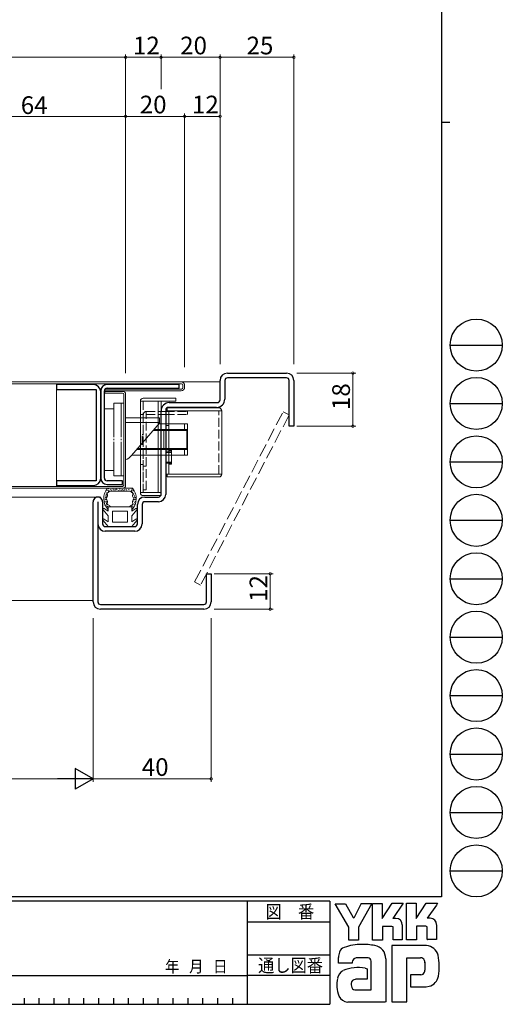
# Model space of a CAD drawing. Extents: x 0 to 793, y 0 to 564.
# Drawn here: x 630 to 793, y 0 to 334 of the extents above; entities that cross this region are included whole.
import ezdxf

# ---------------------------------------------------------------- set-up
doc = ezdxf.new("R2010")
doc.units = 0
doc.linetypes.add('YHIDDEN_1', pattern=[4, 3, -1])
for name, color, linetype, lineweight in [('YKK_11', 7, 'CONTINUOUS', 30), ('YKK_12', 2, 'CONTINUOUS', 13), ('YKK_13', 4, 'CONTINUOUS', 13), ('YKK_D', 6, 'CONTINUOUS', 13)]:
    doc.layers.add(name, color=color, linetype=linetype, lineweight=lineweight)
doc.layers.add('YKK_ZWAK', color=7, linetype='CONTINUOUS')
doc.styles.get("Standard").update_dxf_attribs({"font": 'ROMANS.SHX', "bigfont": 'EXTFONT.SHX'})
doc.styles.add('YKK_OSSTYLE1', font='romans.shx', dxfattribs={"width": 0.9, "bigfont": 'EXTFONT.SHX'})

# ---------------------------------------------------------------- blocks, each defined once
blk = doc.blocks.new('A201')
at = {"layer": 'YKK_ZWAK', "color": 254, "linetype": 'Continuous'}
for p, q in [((571, 410), (571, 35)), ((571, 222.5), (573, 222.5)), ((571, 35), (21, 35)), ((544, 34), (21, 34)), ((524, 34), (524, 9)), ((544, 34), (544, 9)), ((551.6, 33.43), (549.77, 29.88)), ((554.19, 33.43), (550.95, 27.7)), ((551.6, 33.43), (554.19, 33.43)), ((554.33, 24.55), (554.33, 33.41)), ((554.33, 33.41), (556.63, 33.41)), ((556.63, 29.77), (559.04, 33.45)), ((556.63, 33.41), (556.63, 29.77)), ((559.04, 33.45), (561.77, 33.45)), ((561.77, 33.45), (559.24, 29.78)), ((562.55, 24.63), (562.55, 33.49)), ((562.55, 33.49), (564.89, 33.49)), ((564.89, 29.78), (567.34, 33.49)), ((564.89, 33.49), (564.89, 29.78)), ((567.34, 33.49), (570.04, 33.49)), ((570.04, 33.49), (569.77, 33.02)), ((548.59, 27.71), (545.31, 33.35)), ((545.31, 33.35), (547.82, 33.35)), ((547.82, 33.35), (549.62, 29.99)), ((569.77, 33.02), (567.54, 29.84)), ((549.62, 29.99), (549.77, 29.88)), ((559.99, 29.78), (559.24, 29.78)), ((568.29, 29.84), (567.54, 29.84)), ((548.59, 24.53), (548.59, 27.71)), ((550.95, 27.7), (550.95, 24.53)), ((558.98, 27.87), (556.7, 27.87)), ((556.7, 27.87), (556.7, 24.55)), ((559.29, 27.75), (558.98, 27.87)), ((559.29, 24.61), (559.29, 27.75)), ((561.53, 28.24), (561.53, 24.61)), ((567.26, 27.89), (564.99, 27.89)), ((564.99, 27.89), (564.99, 24.63)), ((567.57, 27.77), (567.26, 27.89)), ((567.57, 24.65), (567.57, 27.77)), ((569.83, 28.24), (569.83, 24.65)), ((550.95, 24.53), (548.59, 24.53)), ((556.7, 24.55), (554.33, 24.55)), ((561.53, 24.61), (559.29, 24.61)), ((564.99, 24.63), (562.55, 24.63)), ((567.57, 24.68), (567.61, 24.65)), ((569.83, 24.65), (567.57, 24.65)), ((559.02, 23.22), (559.02, 9.57)), ((567.3, 23.22), (559.02, 23.22)), ((524, 21), (544, 21)), ((546.08, 18.95), (546.08, 20.33)), ((553.25, 20.28), (550.61, 20.23)), ((554.02, 12.52), (554.02, 19.47)), ((557.51, 20.01), (557.51, 9.59)), ((562.61, 9.57), (562.61, 20.24)), ((562.61, 20.24), (565.93, 20.24)), ((566.98, 19.17), (566.99, 17.29)), ((549.41, 18.95), (546.08, 18.95)), ((552.55, 17.73), (553.05, 17.62)), ((553.05, 17.62), (553.05, 15.05)), ((452, 16), (524, 16)), ((553.05, 15.05), (550.2, 15.05)), ((566.01, 16.15), (563.48, 16.15)), ((563.48, 16.15), (563.48, 13.2)), ((550, 12.52), (554.02, 12.52)), ((553.71, 12.52), (553.96, 12.52)), ((554.02, 12.52), (554.02, 12.52)), ((563.48, 13.2), (567.28, 13.2)), ((567.28, 13.2), (568.06, 13.37)), ((557.28, 9.55), (549.41, 9.53)), ((557.51, 9.59), (557.28, 9.55)), ((559.02, 9.57), (562.05, 9.57)), ((562.05, 9.57), (562.61, 9.57)), ((21, 9), (544, 9)), ((549.41, 9.53), (548.34, 9.53))]:
    blk.add_line(p, q, dxfattribs=at)
at = {"layer": 'YKK_ZWAK', "color": 8, "linetype": 'Continuous'}
for p, q in [((573.13, 168.56), (585.73, 168.56)), ((573.13, 154.42), (585.73, 154.42)), ((573.13, 140.28), (585.73, 140.28)), ((573.13, 126.14), (585.73, 126.14)), ((573.13, 112), (585.73, 112)), ((573.13, 97.86), (585.73, 97.86)), ((573.13, 83.72), (585.73, 83.72)), ((573.13, 69.58), (585.73, 69.58)), ((573.13, 55.44), (585.73, 55.44)), ((573.13, 41.3), (585.73, 41.3))]:
    blk.add_line(p, q, dxfattribs=at)
at = {"layer": 'YKK_ZWAK', "color": 131, "linetype": 'Continuous'}
for p, q in [((524, 29), (544, 29)), ((544, 16), (524, 16)), ((470, 10.5), (470, 9)), ((473.6, 10.5), (473.6, 9)), ((477.2, 10.5), (477.2, 9)), ((480.8, 10.5), (480.8, 9)), ((484.4, 10.5), (484.4, 9)), ((488, 10.5), (488, 9)), ((491.6, 10.5), (491.6, 9)), ((495.2, 10.5), (495.2, 9)), ((498.8, 10.5), (498.8, 9)), ((502.4, 10.5), (502.4, 9)), ((506, 10.5), (506, 9)), ((509.6, 10.5), (509.6, 9)), ((513.2, 10.5), (513.2, 9)), ((516.8, 10.5), (516.8, 9)), ((520.4, 10.5), (520.4, 9))]:
    blk.add_line(p, q, dxfattribs=at)
at = {"layer": 'YKK_ZWAK', "color": 8, "linetype": 'Continuous'}
for centre in [(579.43, 168.56), (579.43, 154.42), (579.43, 140.28), (579.43, 126.14), (579.43, 112), (579.43, 97.86), (579.43, 83.72), (579.43, 69.58), (579.43, 55.44), (579.43, 41.3)]:
    blk.add_circle(centre, 6.3, dxfattribs=at)
at = {"layer": 'YKK_ZWAK', "color": 254, "linetype": 'Continuous'}
for centre, radius, start, end in [((559.99, 28.24), 1.54, 0.0017, 89.996), ((568.29, 28.29), 1.54, 0.0017, 89.996), ((549.69, 20.31), 3.6, 158.4108, 179.7178), ((548, 21.1), 1.75, 109.0213, 161.5126), ((551.66, 10.86), 12.63, 89.8916, 109.3085), ((552.03, 8.67), 14.82, 78.7801, 91.4694), ((554.38, 20.07), 3.18, 40.6642, 80.3169), ((554.22, 20.08), 3.29, 358.7806, 38.7656), ((567.19, 20.11), 3.1, 14.4457, 87.0875), ((550.91, 18.99), 1.51, 138.4638, 181.7136), ((550.51, 19.02), 1.21, 85.5055, 126.7804), ((552.9, 19.18), 1.16, 14.7552, 72.4499), ((566.05, 19.37), 0.878, 16.4312, 96.9166), ((564.38, 18.85), 2.62, 4.9342, 17.0355), ((555.55, 18.15), 14.9, 350.9903, 10.6762), ((548.59, 14.77), 2.79, 121.8271, 169.0847), ((550.8, 8.39), 9.51, 79.381, 112.0583), ((566.01, 17.08), 0.933, 269.9547, 342.9014), ((564.36, 17.54), 2.64, 343.6902, 354.7536), ((553.61, 13.72), 7.92, 168.7637, 199.8008), ((550.21, 14.01), 1.03, 90.3395, 178.0364), ((567.24, 16.32), 3.07, 285.4429, 349.9045), ((550.84, 13.77), 1.69, 171.082, 216.7192), ((550.18, 13.6), 1.09, 230.9728, 260.7549), ((548.6, 12.25), 2.73, 207.3144, 263.5946)]:
    blk.add_arc(centre, radius, start, end, dxfattribs=at)
at = {"layer": 'YKK_ZWAK', "color": 131, "linetype": 'Continuous', "style": 'YKK_OSSTYLE1', "width": 0.9}
for s, height, p in [('図\u3000番', 3.2, (528.43, 29.81)), ('年   月   日', 2.828, (504.13, 16.74)), ('通し図番', 3.2, (526.63, 16.8))]:
    blk.add_text(s, height=height, dxfattribs=at).set_placement(p)

msp = doc.modelspace()

# ---------------------------------------------------------------- linework, layer by layer
at = {"layer": 'YKK_11', "color": 0, "linetype": 'ByBlock', "lineweight": -2, "ltscale": 0.5}
for p, q in [((700.3, 213.88), (720.3, 213.88)), ((697.8, 204.78), (697.8, 211.38)), ((699.4, 211.38), (699.4, 205.08)), ((720.3, 212.28), (700.3, 212.28)), ((721.2, 195.88), (721.2, 211.38)), ((722.8, 211.38), (722.8, 195.88)), ((654.9, 209.98), (642.4, 209.98)), ((642.4, 209.98), (642.4, 208.38)), ((642.4, 208.38), (655.8, 208.38)), ((655.8, 208.38), (655.8, 177.38)), ((657.4, 207.88), (657.4, 178.28)), ((657.4, 178.28), (657.4, 207.48)), ((658.6, 178.28), (658.6, 207.88)), ((683.9, 209.98), (659.5, 209.98)), ((659.5, 208.78), (683.9, 208.78)), ((683.9, 208.78), (683.9, 209.98)), ((680.6, 203.88), (696.9, 203.88)), ((677.8, 172.78), (677.8, 201.08)), ((679.4, 201.38), (679.4, 172.78)), ((696.6, 202.28), (680.3, 202.28)), ((722.8, 195.88), (721.2, 195.88)), ((655.8, 177.38), (642.4, 177.38)), ((642.4, 177.38), (642.4, 175.78)), ((664.75, 177.38), (659.5, 177.38)), ((664.75, 176.18), (664.75, 177.38)), ((642.4, 175.78), (654.9, 175.78)), ((659.5, 176.18), (664.75, 176.18)), ((654.8, 136.38), (654.8, 170.28)), ((656.4, 170.28), (656.4, 136.38)), ((658, 170.28), (658, 162.78)), ((672.3, 171.88), (676.9, 171.88)), ((676.9, 170.28), (672.3, 170.28)), ((669.8, 162.78), (669.8, 169.38)), ((671.4, 169.38), (671.4, 162.78)), ((658.9, 161.88), (668.9, 161.88)), ((668.9, 160.28), (658.9, 160.28)), ((693.2, 136.38), (693.2, 145.88)), ((693.2, 145.88), (694.8, 145.88)), ((694.8, 145.88), (694.8, 136.38)), ((657.3, 135.48), (692.3, 135.48)), ((692.3, 133.88), (657.3, 133.88))]:
    msp.add_line(p, q, dxfattribs=at)
for centre, radius, start, end in [((700.3, 211.38), 2.5, 90, 180), ((720.3, 211.38), 2.5, 0, 90), ((700.3, 211.38), 0.9, 90, 180), ((720.3, 211.38), 0.9, 0, 90), ((654.9, 207.48), 2.5, 0, 90), ((659.5, 207.88), 2.1, 90, 180), ((659.5, 207.88), 0.9, 90, 180), ((680.6, 201.08), 2.8, 90, 180), ((696.6, 205.08), 2.8, 270, 0), ((696.9, 204.78), 0.9, 270, 0), ((680.3, 201.38), 0.9, 90, 180), ((654.9, 178.28), 2.5, 270, 360), ((659.5, 178.28), 2.1, 180, 270), ((659.5, 178.28), 0.9, 180, 270), ((656.4, 170.28), 1.6, 0, 180.0005), ((672.3, 169.38), 2.5, 90, 180), ((672.3, 169.38), 0.9, 90, 180), ((676.9, 172.78), 0.9, 270, 0), ((676.9, 172.78), 2.5, 270, 0), ((658.9, 162.78), 2.5, 180, 270), ((658.9, 162.78), 0.9, 180.001, 270), ((668.9, 162.78), 0.9, 270, 0), ((668.9, 162.78), 2.5, 270, 0), ((657.3, 136.38), 2.5, 180, 270), ((657.3, 136.38), 0.9, 180, 270), ((692.3, 136.38), 0.9, 270, 0), ((692.3, 136.38), 2.5, 270, 0)]:
    msp.add_arc(centre, radius, start, end, dxfattribs=at)
at = {"layer": 'YKK_12', "ltscale": 1.5}
for p, q in [((667.13, 210.88), (670.8, 210.88)), ((624.67, 171.88), (657.4, 171.88)), ((616.07, 136.88), (654.8, 136.88))]:
    msp.add_line(p, q, dxfattribs=at)
at = {"layer": 'YKK_12'}
msp.add_line((697.8, 210.88), (683.9, 210.88), dxfattribs=at)
at = {"layer": 'YKK_13'}
for p, q in [((506.81, 210.88), (684.6, 210.88)), ((684.7, 210.28), (506.81, 210.28)), ((684.7, 208.48), (658.8, 208.48)), ((658.8, 208.48), (658.8, 207.88)), ((658.8, 207.88), (684.6, 207.88)), ((658.8, 207.68), (658.8, 207.08)), ((658.8, 207.68), (664.8, 207.68)), ((658.8, 207.08), (664.7, 207.08)), ((685.2, 209.78), (685.2, 208.98)), ((685.8, 209.68), (685.8, 209.08)), ((661.8, 203.73), (665.2, 203.73)), ((661.8, 203.73), (661.8, 192.18)), ((664.3, 192.18), (664.3, 203.73)), ((665.2, 206.58), (665.2, 175.98)), ((665.8, 206.68), (665.8, 175.88)), ((665.8, 179.03), (665.8, 203.73)), ((665.8, 179.03), (665.8, 203.73)), ((670.8, 204.38), (670.8, 173.38)), ((670.8, 204.38), (676.8, 204.38)), ((671.8, 205.38), (682.8, 205.38)), ((682.8, 204.38), (671.8, 204.38)), ((676.8, 173.38), (676.8, 204.38)), ((677.8, 172.38), (677.8, 204.38)), ((682.8, 205.38), (682.8, 204.38)), ((661.8, 201.83), (658.6, 201.83)), ((677.8, 200.88), (679.4, 200.88)), ((698.4, 201.08), (679.4, 201.08)), ((679.4, 201.08), (679.4, 179.68)), ((697.4, 202.08), (679.9, 202.08)), ((679.9, 202.08), (679.9, 201.08)), ((680.4, 179.68), (680.4, 201.08)), ((698.4, 179.68), (698.4, 201.08)), ((665.8, 198.68), (677.3, 198.68)), ((665.8, 197.18), (677.1, 197.18)), ((677.3, 196.88), (667.79, 185.95)), ((677.3, 197.18), (677.1, 197.18)), ((677.3, 198.68), (677.3, 196.88)), ((677.8, 199.88), (679.4, 199.88)), ((675.13, 194.38), (686.8, 194.38)), ((675.43, 194.73), (686.8, 194.73)), ((686.8, 196.73), (677.17, 196.73)), ((678.8, 194.38), (678.8, 188.38)), ((679.4, 196.08), (680.4, 196.08)), ((685.8, 196.73), (685.8, 194.73)), ((686.53, 188.38), (686.53, 194.38)), ((686.8, 196.73), (686.8, 186.03)), ((661.8, 191.58), (661.8, 191.18)), ((661.8, 190.58), (661.8, 179.03)), ((664.3, 191.18), (664.3, 191.58)), ((664.3, 179.03), (664.3, 190.58)), ((686.8, 188.03), (669.61, 188.03)), ((669.91, 188.38), (686.8, 188.38)), ((680.4, 187.73), (681.4, 187.73)), ((681.4, 187.73), (681.4, 183.03)), ((685.8, 188.03), (685.8, 186.03)), ((667.87, 186.03), (686.8, 186.03)), ((658.6, 180.93), (661.8, 180.93)), ((680.4, 183.03), (681.4, 183.03)), ((661.8, 179.03), (665.2, 179.03)), ((679.4, 179.68), (698.4, 179.68)), ((679.9, 178.68), (679.9, 179.68)), ((697.4, 178.68), (679.9, 178.68)), ((664.7, 175.48), (506.81, 175.48)), ((506.81, 174.88), (664.8, 174.88)), ((677.8, 173.38), (670.8, 173.38)), ((671.8, 172.38), (677.8, 172.38))]:
    msp.add_line(p, q, dxfattribs=at)
at = {"layer": 'YKK_13', "ltscale": 1.5}
msp.add_line((642.42, 210.28), (642.42, 175.48), dxfattribs=at)
at = {"layer": 'YKK_13', "linetype": 'YHIDDEN_1'}
for p, q in [((671.8, 204.38), (671.8, 172.38)), ((672.8, 199.88), (672.8, 200.88)), ((672.8, 200.88), (677.8, 200.88)), ((679.4, 200.88), (686.8, 200.88)), ((686.8, 199.88), (686.8, 200.88)), ((697.4, 179.68), (697.4, 200.98)), ((671.8, 199.88), (670.8, 199.88)), ((671.8, 199.88), (671.8, 174.38)), ((672.8, 174.38), (672.8, 199.88)), ((672.8, 199.88), (677.8, 199.88)), ((679.4, 199.88), (686.8, 199.88)), ((671.4, 193.08), (671.8, 193.08)), ((671.4, 189.68), (671.4, 193.08)), ((671.4, 189.68), (671.8, 189.68)), ((679.4, 187.38), (681.4, 187.38)), ((679.4, 187.03), (681.4, 187.03)), ((679.4, 183.73), (681.4, 183.73)), ((671.8, 182.88), (670.8, 182.88)), ((671.8, 182.38), (672.8, 182.38)), ((679.4, 183.38), (681.4, 183.38)), ((671.8, 174.38), (672.8, 174.38))]:
    msp.add_line(p, q, dxfattribs=at)
at = {"layer": 'YKK_13', "linetype": 'YHIDDEN_1', "ltscale": 1.5}
for p, q in [((689.15, 143.11), (719.16, 200.76)), ((721.2, 199.7), (719.16, 200.76)), ((721.2, 199.7), (691.19, 142.05)), ((689.15, 143.11), (691.19, 142.05))]:
    msp.add_line(p, q, dxfattribs=at)
at = {"layer": 'YKK_13', "linetype": 'Continuous', "ltscale": 0.5}
for p, q in [((668.14, 174.88), (659.66, 174.88)), ((659.67, 174.1), (659.87, 174.1)), ((659.86, 173.8), (660.06, 173.8)), ((659.92, 174.73), (660.12, 174.73)), ((660.01, 174.18), (660.21, 174.18)), ((660.38, 173.88), (667.42, 173.88)), ((660.69, 174.39), (660.89, 174.39)), ((660.98, 174.1), (661.18, 174.1)), ((661.43, 174.58), (661.63, 174.58)), ((661.69, 174.31), (661.89, 174.31)), ((662.14, 174.3), (662.34, 174.3)), ((662.5, 174.53), (662.7, 174.53)), ((662.77, 174.39), (662.97, 174.39)), ((663.43, 174.15), (663.63, 174.15)), ((663.77, 174.56), (663.97, 174.56)), ((664.21, 174.15), (664.41, 174.15)), ((664.5, 174.49), (664.7, 174.49)), ((664.89, 174.21), (665.09, 174.21)), ((665.32, 174.35), (665.52, 174.35)), ((665.91, 174.4), (666.11, 174.4)), ((665.98, 174.01), (666.18, 174.01)), ((666.82, 174.48), (667.02, 174.48)), ((667.5, 174.85), (667.7, 174.85)), ((667.63, 174.19), (667.83, 174.19)), ((667.7, 173.74), (667.9, 173.74)), ((667.81, 174.09), (668.01, 174.09)), ((667.93, 174.59), (668.13, 174.59)), ((668.1, 173.5), (668.3, 173.5)), ((668.23, 173.98), (668.43, 173.98)), ((658.62, 170.5), (658.82, 170.5)), ((658.81, 171.13), (659.01, 171.13)), ((658.82, 171.89), (659.02, 171.89)), ((658.95, 172.29), (659.15, 172.29)), ((658.99, 171.1), (659.19, 171.1)), ((659.02, 171.7), (659.22, 171.7)), ((659.12, 172.88), (659.32, 172.88)), ((659.15, 170.41), (659.35, 170.41)), ((659.23, 172.15), (659.43, 172.15)), ((659.33, 173.36), (659.53, 173.36)), ((659.36, 172.66), (659.56, 172.66)), ((659.38, 170.58), (659.58, 170.58)), ((659.39, 172.89), (659.59, 172.89)), ((668.29, 172.58), (668.49, 172.58)), ((668.46, 170.51), (668.66, 170.51)), ((668.51, 172.97), (668.71, 172.97)), ((668.71, 172.25), (668.91, 172.25)), ((668.73, 171.83), (668.93, 171.83)), ((668.86, 171.01), (669.06, 171.01)), ((669.02, 170.4), (669.22, 170.4)), ((669.03, 171.69), (669.23, 171.69)), ((669.07, 171.15), (669.27, 171.15)), ((659.9, 165.48), (658.16, 167.56)), ((659.9, 167.1), (658.55, 168)), ((659.15, 170.08), (659.35, 170.08)), ((659.2, 169.66), (659.4, 169.66)), ((659.25, 169.27), (659.45, 169.27)), ((659.58, 168.65), (659.78, 168.65)), ((659.9, 168.58), (663.9, 168.58)), ((659.9, 167.1), (659.9, 168.58)), ((661.4, 167.08), (666.4, 167.08)), ((661.4, 163.38), (661.4, 167.08)), ((667.9, 168.58), (663.9, 168.58)), ((666.4, 163.38), (666.4, 167.08)), ((667.83, 168.92), (668.03, 168.92)), ((667.9, 167.1), (667.9, 168.58)), ((667.9, 167.1), (669.25, 168)), ((667.9, 165.48), (669.64, 167.56)), ((668.12, 169.25), (668.32, 169.25)), ((668.18, 168.54), (668.38, 168.54)), ((668.6, 169.42), (668.8, 169.42)), ((668.66, 169.99), (668.86, 169.99)), ((659.9, 161.88), (658.16, 163.96)), ((659.9, 163.5), (658.55, 164.4)), ((659.9, 163.5), (659.9, 165.48)), ((667.9, 163.5), (667.9, 165.48)), ((667.9, 163.5), (669.25, 164.4)), ((667.9, 161.88), (669.64, 163.96)), ((667.9, 161.88), (659.9, 161.88)), ((661.4, 163.38), (666.4, 163.38))]:
    msp.add_line(p, q, dxfattribs=at)
at = {"layer": 'YKK_13'}
for centre, radius, start, end in [((684.6, 209.68), 1.2, 0, 90), ((684.7, 209.78), 0.5, 0, 90), ((664.7, 206.58), 0.5, 0.0001, 90), ((664.8, 206.68), 1, 0, 90), ((684.6, 209.08), 1.2, 270, 0), ((684.7, 208.98), 0.5, 270, 0), ((671.8, 204.38), 1, 90, 180), ((697.4, 201.08), 1, 0, 90), ((663.26, 189.88), 6, 295.0025, 319), ((697.4, 179.68), 1, 270, 0), ((664.7, 175.98), 0.5, 270, 0.0001), ((664.8, 175.88), 1, 270, 0), ((671.8, 173.38), 1, 180, 270)]:
    msp.add_arc(centre, radius, start, end, dxfattribs=at)
at = {"layer": 'YKK_13', "linetype": 'YHIDDEN_1'}
msp.add_arc((672.8, 199.88), 1, 90, 180, dxfattribs=at)
at = {"layer": 'YKK_13', "linetype": 'Continuous', "ltscale": 0.5}
for centre, radius, start, end in [((663.9, 171.38), 5.5, 140.4804, 223.3418), ((663.9, 171.38), 5.5, 316.6582, 39.5196), ((658.39, 167.76), 0.3, 56.2111, 220.0024), ((663.9, 171.38), 4.3, 213.7499, 220.6293), ((663.9, 171.38), 4.3, 319.3705, 326.2499), ((669.41, 167.76), 0.3, 319.9976, 123.7889), ((658.39, 164.16), 0.3, 56.2111, 220.0024), ((669.41, 164.16), 0.3, 319.9976, 123.7889)]:
    msp.add_arc(centre, radius, start, end, dxfattribs=at)
for points in [[(660.38, 173.88), (660.32, 173.77), (659.56, 173.18), (659.68, 172.22), (659.2, 171.38), (659.68, 170.54), (659.56, 169.59), (660.32, 168.99)], [(667.48, 168.99), (668.24, 169.59), (668.12, 170.54), (668.6, 171.38), (668.12, 172.22), (668.24, 173.18), (667.48, 173.77), (667.42, 173.88)]]:
    msp.add_spline(points, degree=3, dxfattribs=at)
at = {"layer": 'YKK_D', "ltscale": 1.5}
for p, q in [((665.8, 320.88), (344.8, 320.88)), ((665.8, 255.6), (665.8, 321.88)), ((601.8, 300.88), (665.8, 300.88)), ((665.8, 286.1), (665.8, 301.88)), ((654.8, 130.88), (654.8, 75.4)), ((362.8, 76.4), (647.8, 76.4))]:
    msp.add_line(p, q, dxfattribs=at)
at = {"layer": 'YKK_D'}
for p, q in [((665.8, 213.88), (665.8, 321.88)), ((677.8, 320.88), (665.8, 320.88)), ((677.8, 310.14), (677.8, 321.88)), ((677.8, 310.14), (677.8, 321.88)), ((677.8, 320.88), (697.8, 320.88)), ((697.8, 216.88), (697.8, 321.88)), ((697.8, 216.88), (697.8, 321.88)), ((697.8, 320.88), (722.8, 320.88)), ((722.8, 216.88), (722.8, 321.88)), ((665.8, 215.88), (665.8, 301.88)), ((665.8, 300.88), (685.8, 300.88)), ((685.8, 216.88), (685.8, 301.88)), ((685.8, 215.88), (685.8, 301.88)), ((685.8, 300.88), (697.8, 300.88)), ((697.8, 216.88), (697.8, 301.88)), ((723.8, 213.88), (743.8, 213.88)), ((742.8, 195.88), (742.8, 213.88)), ((723.8, 195.88), (743.8, 195.88)), ((695.8, 145.88), (715.8, 145.88)), ((714.8, 145.88), (714.8, 133.88)), ((695.8, 133.88), (715.8, 133.88)), ((654.8, 130.88), (654.8, 75.4)), ((694.8, 130.88), (694.8, 75.4)), ((654.8, 76.4), (694.8, 76.4))]:
    msp.add_line(p, q, dxfattribs=at)
at = {"layer": 'YKK_D', "lineweight": -2}
for p, q in [((654.8, 76.4), (648.74, 79.9)), ((648.74, 79.9), (648.74, 72.9)), ((654.8, 76.4), (642.68, 76.4)), ((654.8, 76.4), (648.74, 72.9))]:
    msp.add_line(p, q, dxfattribs=at)
at = {"layer": 'YKK_D', "linetype": 'ByBlock', "const_width": 0.85}
for points in [[(665.69, 320.88, 1), (665.91, 320.88, 1)], [(665.91, 320.88, 1), (665.69, 320.88, 1)], [(677.69, 320.88, 1), (677.91, 320.88, 1)], [(677.91, 320.88, 1), (677.69, 320.88, 1)], [(697.69, 320.88, 1), (697.91, 320.88, 1)], [(697.91, 320.88, 1), (697.69, 320.88, 1)], [(722.69, 320.88, 1), (722.91, 320.88, 1)], [(665.69, 300.88, 1), (665.91, 300.88, 1)], [(665.91, 300.88, 1), (665.69, 300.88, 1)], [(685.91, 300.88, 1), (685.69, 300.88, 1)], [(685.69, 300.88, 1), (685.91, 300.88, 1)], [(697.69, 300.88, 1), (697.91, 300.88, 1)], [(742.8, 213.78, 1), (742.8, 213.99, 1)], [(742.8, 195.99, 1), (742.8, 195.78, 1)], [(714.8, 145.78, 1), (714.8, 145.99, 1)], [(714.8, 133.99, 1), (714.8, 133.78, 1)], [(694.69, 76.4, 1), (694.91, 76.4, 1)]]:
    msp.add_lwpolyline(points, format="xyb", close=True, dxfattribs=at)

# ---------------------------------------------------------------- block references
at = {"layer": 'YKK_ZWAK', "xscale": 1.4, "yscale": 1.4, "zscale": 1.4}
msp.add_blockref('A201', (-26.6, -12.6), dxfattribs=at)

# ---------------------------------------------------------------- texts
at = {"layer": 'YKK_D'}
for s, p in [('12', (668.28, 321.88)), ('20', (684.28, 321.88)), ('25', (706.78, 321.88)), ('64', (630.28, 301.68)), ('20', (670.59, 301.88)), ('12', (688.28, 301.88)), ('40', (671.28, 77.4))]:
    msp.add_text(s, height=6, dxfattribs=at).set_placement(p)
for s, p in [('18', (741.8, 201.36)), ('12', (713.8, 136.36))]:
    msp.add_text(s, height=6, rotation=90, dxfattribs=at).set_placement(p)

doc.saveas('drawing.dxf')
